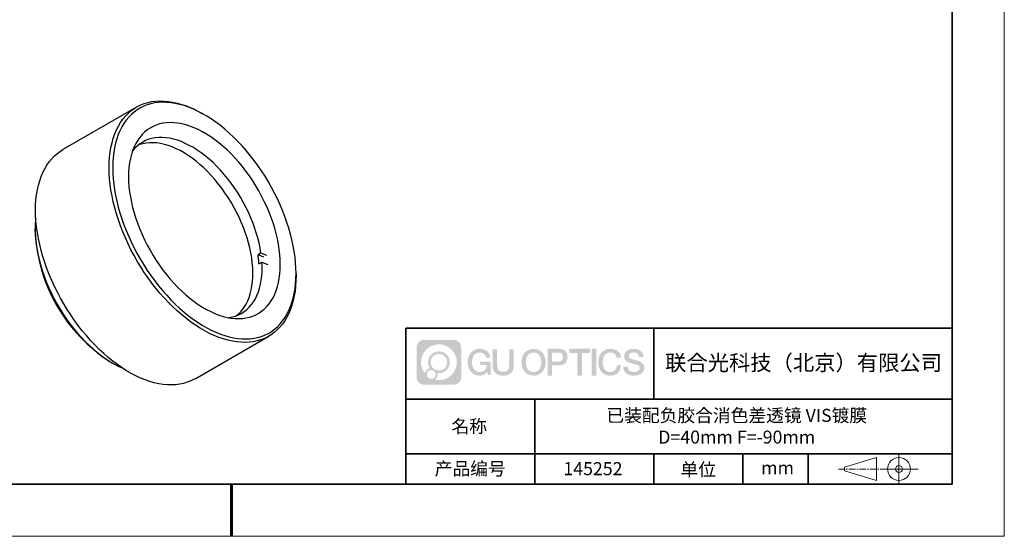
# Model space of a CAD drawing. Units: millimetres. Extents: x 114 to 411, y 59 to 269.
# Drawn here: x 222 to 411, y 59 to 158 of the extents above; entities that cross this region are included whole.
import ezdxf

# ---------------------------------------------------------------- set-up
doc = ezdxf.new("R2010")
doc.units = ezdxf.units.MM
doc.header["$LTSCALE"] = 10
doc.linetypes.add('CENTER', pattern=[2, 1.25, -0.25, 0.25, -0.25])
doc.layers.add('1轮廓实线层', color=7, linetype='Continuous')
doc.layers.add('6文字层', color=3, linetype='Continuous')
for name, color, linetype, lineweight in [('3中心线层', 1, 'CENTER', 9), ('粗实线层', 7, 'Continuous', 35), ('细实线层', 7, 'Continuous', 18)]:
    doc.layers.add(name, color=color, linetype=linetype, lineweight=lineweight)
doc.styles.get("Standard").update_dxf_attribs({"font": 'simhei.ttf'})

# ---------------------------------------------------------------- blocks, each defined once
blk = doc.blocks.new('*X96')
at = {"layer": '粗实线层'}
for p, q in [((138.5, -95), (138.5, 95)), ((-138.5, -95), (138.5, -95))]:
    blk.add_line(p, q, dxfattribs=at)
at = {"layer": '粗实线层', "lineweight": 60}
blk.add_line((0, -105), (0, -95), dxfattribs=at)
at = {"layer": '细实线层'}
for p, q in [((148.5, -105), (148.5, 105)), ((-148.5, -105), (148.5, -105))]:
    blk.add_line(p, q, dxfattribs=at)

msp = doc.modelspace()

# ---------------------------------------------------------------- hatches: boundary and pattern name
at = {"layer": '3中心线层'}
h = msp.add_hatch(color=0, dxfattribs=at)
h.dxf.hatch_style = 1
edge = h.paths.add_edge_path()
edge.add_spline(control_points=[(306.456, 95.295), (306.456, 96.109), (305.797, 96.769), (304.983, 96.769)], knot_values=[7, 7, 7, 7, 8, 8, 8, 8], degree=3, periodic=0)
edge.add_spline(control_points=[(304.983, 96.769), (304.983, 96.769), (299.334, 96.769), (299.334, 96.769)], knot_values=[0, 0, 0, 0, 1, 1, 1, 1], degree=3, periodic=0)
edge.add_spline(control_points=[(299.334, 96.769), (298.52, 96.769), (297.86, 96.109), (297.86, 95.295), (297.86, 95.295), (297.86, 89.646), (297.86, 89.646)], knot_values=[1, 1, 1, 1, 2, 2, 2, 3, 3, 3, 3], degree=3, periodic=0)
edge.add_spline(control_points=[(297.86, 89.646), (297.86, 88.832), (298.52, 88.172), (299.334, 88.172), (299.334, 88.172), (304.983, 88.172), (304.983, 88.172)], knot_values=[3, 3, 3, 3, 4, 4, 4, 5, 5, 5, 5], degree=3, periodic=0)
edge.add_spline(control_points=[(304.983, 88.172), (305.797, 88.172), (306.456, 88.832), (306.456, 89.646), (306.456, 89.646), (306.456, 95.295), (306.456, 95.295)], knot_values=[5, 5, 5, 5, 6, 6, 6, 7, 7, 7, 7], degree=3, periodic=0)
edge = h.paths.add_edge_path(flags=16)
edge.add_spline(control_points=[(298.72, 92.47), (298.72, 94.37), (300.259, 95.909), (302.158, 95.909)], knot_values=[10, 10, 10, 10, 11, 11, 11, 11], degree=3, periodic=0)
edge.add_spline(control_points=[(302.158, 95.909), (304.057, 95.909), (305.597, 94.37), (305.597, 92.47)], knot_values=[11, 11, 11, 11, 12, 12, 12, 12], degree=3, periodic=0)
edge.add_spline(control_points=[(305.597, 92.47), (305.597, 90.571), (304.057, 89.032), (302.158, 89.032)], knot_values=[12, 12, 12, 12, 13, 13, 13, 13], degree=3, periodic=0)
edge.add_spline(control_points=[(302.158, 89.032), (301.889, 89.032), (301.628, 89.064), (301.377, 89.123)], knot_values=[0, 0, 0, 0, 1, 1, 1, 1], degree=3, periodic=0)
edge.add_spline(control_points=[(301.377, 89.123), (301.7, 89.344), (301.913, 89.716), (301.913, 90.137)], knot_values=[1, 1, 1, 1, 2, 2, 2, 2], degree=3, periodic=0)
edge.add_spline(control_points=[(301.913, 90.137), (301.913, 90.228), (301.903, 90.316), (301.884, 90.401)], knot_values=[2, 2, 2, 2, 3, 3, 3, 3], degree=3, periodic=0)
edge.add_spline(control_points=[(301.884, 90.401), (301.974, 90.39), (302.065, 90.383), (302.158, 90.383)], knot_values=[3, 3, 3, 3, 4, 4, 4, 4], degree=3, periodic=0)
edge.add_spline(control_points=[(302.158, 90.383), (303.311, 90.383), (304.246, 91.317), (304.246, 92.47)], knot_values=[4, 4, 4, 4, 5, 5, 5, 5], degree=3, periodic=0)
edge.add_spline(control_points=[(304.246, 92.47), (304.246, 93.623), (303.311, 94.558), (302.158, 94.558), (301.005, 94.558), (300.071, 93.623), (300.071, 92.47)], knot_values=[5, 5, 5, 5, 6, 6, 6, 7, 7, 7, 7], degree=3, periodic=0)
edge.add_spline(control_points=[(300.071, 92.47), (300.071, 92.051), (300.195, 91.661), (300.408, 91.333)], knot_values=[7, 7, 7, 7, 8, 8, 8, 8], degree=3, periodic=0)
edge.add_spline(control_points=[(300.408, 91.333), (299.923, 91.222), (299.548, 90.824), (299.471, 90.327)], knot_values=[8, 8, 8, 8, 9, 9, 9, 9], degree=3, periodic=0)
edge.add_spline(control_points=[(299.471, 90.327), (299.001, 90.915), (298.72, 91.659), (298.72, 92.47)], knot_values=[9, 9, 9, 9, 10, 10, 10, 10], degree=3, periodic=0)
edge = h.paths.add_edge_path(flags=16)
edge.add_spline(control_points=[(300.562, 92.47), (300.562, 93.352), (301.277, 94.067), (302.158, 94.067), (303.04, 94.067), (303.755, 93.352), (303.755, 92.47), (303.755, 91.589), (303.04, 90.874), (302.158, 90.874), (301.277, 90.874), (300.562, 91.589), (300.562, 92.47)], knot_values=[0, 0, 0, 0, 1, 1, 1, 2, 2, 2, 3, 3, 3, 4, 4, 4, 4], degree=3, periodic=0)
edge = h.paths.add_edge_path(flags=16)
edge.add_spline(control_points=[(299.825, 90.137), (299.825, 90.612), (300.21, 90.997), (300.685, 90.997), (301.159, 90.997), (301.544, 90.612), (301.544, 90.137)], knot_values=[1, 1, 1, 1, 2, 2, 2, 3, 3, 3, 3], degree=3, periodic=0)
edge.add_spline(control_points=[(301.544, 90.137), (301.544, 89.662), (301.159, 89.278), (300.685, 89.278)], knot_values=[3, 3, 3, 3, 4, 4, 4, 4], degree=3, periodic=0)
edge.add_spline(control_points=[(300.685, 89.278), (300.21, 89.278), (299.825, 89.662), (299.825, 90.137)], knot_values=[0, 0, 0, 0, 1, 1, 1, 1], degree=3, periodic=0)
edge = h.paths.add_edge_path()
edge.add_spline(control_points=[(311.227, 93.369), (311.227, 93.369), (312.051, 93.369), (312.051, 93.369), (311.922, 94.479), (311.038, 95.052), (309.985, 95.052)], knot_values=[5, 5, 5, 5, 6, 6, 6, 7, 7, 7, 7], degree=3, periodic=0)
edge.add_spline(control_points=[(309.985, 95.052), (308.541, 95.052), (307.677, 93.88), (307.677, 92.473)], knot_values=[4, 4, 4, 4, 5, 5, 5, 5], degree=3, periodic=0)
edge.add_spline(control_points=[(307.677, 92.473), (307.677, 91.066), (308.541, 89.894), (309.985, 89.894)], knot_values=[3, 3, 3, 3, 4, 4, 4, 4], degree=3, periodic=0)
edge.add_spline(control_points=[(309.985, 89.894), (310.573, 89.894), (310.984, 90.066), (311.437, 90.59)], knot_values=[2, 2, 2, 2, 3, 3, 3, 3], degree=3, periodic=0)
edge.add_spline(control_points=[(311.437, 90.59), (311.437, 90.59), (311.565, 90.011), (311.565, 90.011), (311.565, 90.011), (311.7, 90.011), (311.835, 90.011)], knot_values=[0.5, 0.5, 0.5, 0.5, 1.5, 1.5, 1.5, 2, 2, 2, 2], degree=3, periodic=0)
edge.add_spline(control_points=[(311.835, 90.011), (311.97, 90.011), (312.105, 90.011), (312.105, 90.011), (312.105, 90.011), (312.105, 90.173), (312.105, 90.416)], knot_values=[14.749965, 14.749965, 14.749965, 14.749965, 15.249965, 15.249965, 15.249965, 15.5, 15.5, 15.5, 15.5], degree=3, periodic=0)
edge.add_spline(control_points=[(312.105, 90.416), (312.105, 90.659), (312.105, 90.984), (312.105, 91.308)], knot_values=[14.49997, 14.49997, 14.49997, 14.49997, 14.749965, 14.749965, 14.749965, 14.749965], degree=3, periodic=0)
edge.add_spline(control_points=[(312.105, 91.308), (312.105, 91.47), (312.105, 91.632), (312.105, 91.784)], knot_values=[14.3749725, 14.3749725, 14.3749725, 14.3749725, 14.49997, 14.49997, 14.49997, 14.49997], degree=3, periodic=0)
edge.add_spline(control_points=[(312.105, 91.784), (312.105, 92.012), (312.105, 92.217), (312.105, 92.365)], knot_values=[14.1874762, 14.1874762, 14.1874762, 14.1874762, 14.3749725, 14.3749725, 14.3749725, 14.3749725], degree=3, periodic=0)
edge.add_spline(control_points=[(312.105, 92.365), (312.105, 92.414), (312.105, 92.457), (312.105, 92.493)], knot_values=[14.1249775, 14.1249775, 14.1249775, 14.1249775, 14.1874762, 14.1874762, 14.1874762, 14.1874762], degree=3, periodic=0)
edge.add_spline(control_points=[(312.105, 92.493), (312.105, 92.51), (312.105, 92.526), (312.105, 92.54)], knot_values=[14.0937281, 14.0937281, 14.0937281, 14.0937281, 14.1249775, 14.1249775, 14.1249775, 14.1249775], degree=3, periodic=0)
edge.add_spline(control_points=[(312.105, 92.54), (312.105, 92.554), (312.105, 92.565), (312.105, 92.575)], knot_values=[14.0624788, 14.0624788, 14.0624788, 14.0624788, 14.0937281, 14.0937281, 14.0937281, 14.0937281], degree=3, periodic=0)
edge.add_spline(control_points=[(312.105, 92.604), (312.105, 92.604), (312.105, 92.604), (312.105, 92.604), (312.105, 92.604), (312.105, 92.604), (312.105, 92.604)], knot_values=[13.9999796, 13.9999796, 13.9999796, 13.9999796, 14, 14, 14, 14.0007124, 14.0007124, 14.0007124, 14.0007124], degree=3, periodic=0)
edge.add_spline(control_points=[(312.105, 92.604), (312.105, 92.604), (311.592, 92.604), (311.079, 92.604)], knot_values=[13.49999, 13.49999, 13.49999, 13.49999, 13.9999796, 13.9999796, 13.9999796, 13.9999796], degree=3, periodic=0)
edge.add_spline(control_points=[(311.079, 92.604), (310.566, 92.604), (310.053, 92.604), (310.053, 92.604), (310.053, 92.604), (310.053, 92.604), (310.053, 92.604)], knot_values=[12.9990234, 12.9990234, 12.9990234, 12.9990234, 13.4990134, 13.4990134, 13.4990134, 13.49999, 13.49999, 13.49999, 13.49999], degree=3, periodic=0)
edge.add_spline(control_points=[(310.053, 92.597), (310.053, 92.594), (310.053, 92.591), (310.053, 92.588)], knot_values=[12.9062519, 12.9062519, 12.9062519, 12.9062519, 12.9375013, 12.9375013, 12.9375013, 12.9375013], degree=3, periodic=0)
edge.add_spline(control_points=[(310.053, 92.576), (310.053, 92.567), (310.053, 92.556), (310.053, 92.543)], knot_values=[12.8125037, 12.8125037, 12.8125037, 12.8125037, 12.8750025, 12.8750025, 12.8750025, 12.8750025], degree=3, periodic=0)
edge.add_spline(control_points=[(310.053, 92.543), (310.053, 92.531), (310.053, 92.517), (310.053, 92.502)], knot_values=[12.750005, 12.750005, 12.750005, 12.750005, 12.8125037, 12.8125037, 12.8125037, 12.8125037], degree=3, periodic=0)
edge.add_spline(control_points=[(310.053, 92.502), (310.053, 92.471), (310.053, 92.435), (310.053, 92.397)], knot_values=[12.6250075, 12.6250075, 12.6250075, 12.6250075, 12.750005, 12.750005, 12.750005, 12.750005], degree=3, periodic=0)
edge.add_spline(control_points=[(310.053, 92.397), (310.053, 92.358), (310.053, 92.317), (310.053, 92.276)], knot_values=[12.50001, 12.50001, 12.50001, 12.50001, 12.6250075, 12.6250075, 12.6250075, 12.6250075], degree=3, periodic=0)
edge.add_spline(control_points=[(310.053, 92.276), (310.053, 92.194), (310.053, 92.113), (310.053, 92.051)], knot_values=[12.250015, 12.250015, 12.250015, 12.250015, 12.50001, 12.50001, 12.50001, 12.50001], degree=3, periodic=0)
edge.add_spline(control_points=[(310.053, 92.051), (310.053, 91.99), (310.053, 91.949), (310.053, 91.949), (310.053, 91.949), (310.053, 91.949), (310.053, 91.949)], knot_values=[11.9992876, 11.9992876, 11.9992876, 11.9992876, 12.2493026, 12.2493026, 12.2493026, 12.250015, 12.250015, 12.250015, 12.250015], degree=3, periodic=0)
edge.add_spline(control_points=[(310.067, 91.949), (310.072, 91.949), (310.078, 91.949), (310.085, 91.949)], knot_values=[11.9062719, 11.9062719, 11.9062719, 11.9062719, 11.9375212, 11.9375212, 11.9375212, 11.9375212], degree=3, periodic=0)
edge.add_spline(control_points=[(310.085, 91.949), (310.091, 91.949), (310.099, 91.949), (310.108, 91.949)], knot_values=[11.8750225, 11.8750225, 11.8750225, 11.8750225, 11.9062719, 11.9062719, 11.9062719, 11.9062719], degree=3, periodic=0)
edge.add_spline(control_points=[(310.108, 91.949), (310.126, 91.949), (310.147, 91.949), (310.171, 91.949)], knot_values=[11.8125238, 11.8125238, 11.8125238, 11.8125238, 11.8750225, 11.8750225, 11.8750225, 11.8750225], degree=3, periodic=0)
edge.add_spline(control_points=[(310.171, 91.949), (310.196, 91.949), (310.223, 91.949), (310.253, 91.949)], knot_values=[11.750025, 11.750025, 11.750025, 11.750025, 11.8125238, 11.8125238, 11.8125238, 11.8125238], degree=3, periodic=0)
edge.add_spline(control_points=[(310.253, 91.949), (310.313, 91.949), (310.384, 91.949), (310.459, 91.949)], knot_values=[11.6250275, 11.6250275, 11.6250275, 11.6250275, 11.750025, 11.750025, 11.750025, 11.750025], degree=3, periodic=0)
edge.add_spline(control_points=[(310.459, 91.949), (310.534, 91.949), (310.614, 91.949), (310.694, 91.949)], knot_values=[11.50003, 11.50003, 11.50003, 11.50003, 11.6250275, 11.6250275, 11.6250275, 11.6250275], degree=3, periodic=0)
edge.add_spline(control_points=[(310.694, 91.949), (310.854, 91.949), (311.015, 91.949), (311.135, 91.949)], knot_values=[11.250035, 11.250035, 11.250035, 11.250035, 11.50003, 11.50003, 11.50003, 11.50003], degree=3, periodic=0)
edge.add_spline(control_points=[(311.135, 91.949), (311.255, 91.949), (311.335, 91.949), (311.335, 91.949), (311.322, 91.114), (310.849, 90.584), (309.985, 90.597)], knot_values=[10, 10, 10, 10, 10.250035, 10.250035, 10.250035, 11.250035, 11.250035, 11.250035, 11.250035], degree=3, periodic=0)
edge.add_spline(control_points=[(309.985, 90.597), (308.953, 90.597), (308.521, 91.528), (308.521, 92.473)], knot_values=[9, 9, 9, 9, 10, 10, 10, 10], degree=3, periodic=0)
edge.add_spline(control_points=[(308.521, 92.473), (308.521, 93.418), (308.953, 94.348), (309.985, 94.348)], knot_values=[8, 8, 8, 8, 9, 9, 9, 9], degree=3, periodic=0)
edge.add_spline(control_points=[(309.985, 94.348), (310.593, 94.348), (311.146, 94.017), (311.227, 93.369)], knot_values=[7, 7, 7, 7, 8, 8, 8, 8], degree=3, periodic=0)
edge = h.paths.add_edge_path()
edge.add_spline(control_points=[(313.339, 92.064), (313.339, 92.064), (313.339, 94.929), (313.339, 94.929), (313.339, 94.929), (313.123, 94.929), (312.907, 94.929)], knot_values=[0.5, 0.5, 0.5, 0.5, 1.5, 1.5, 1.5, 2, 2, 2, 2], degree=3, periodic=0)
edge.add_spline(control_points=[(312.907, 94.929), (312.69, 94.929), (312.474, 94.929), (312.474, 94.929), (312.474, 94.929), (312.474, 94.142), (312.474, 93.355)], knot_values=[9.5, 9.5, 9.5, 9.5, 10, 10, 10, 10.5, 10.5, 10.5, 10.5], degree=3, periodic=0)
edge.add_spline(control_points=[(312.474, 93.355), (312.474, 92.568), (312.474, 91.781), (312.474, 91.781), (312.474, 90.521), (313.284, 89.894), (314.503, 89.894)], knot_values=[8, 8, 8, 8, 8.5, 8.5, 8.5, 9.5, 9.5, 9.5, 9.5], degree=3, periodic=0)
edge.add_spline(control_points=[(314.503, 89.894), (315.722, 89.894), (316.532, 90.521), (316.532, 91.781)], knot_values=[7, 7, 7, 7, 8, 8, 8, 8], degree=3, periodic=0)
edge.add_spline(control_points=[(316.532, 91.781), (316.532, 91.781), (316.532, 94.929), (316.532, 94.929), (316.532, 94.929), (316.316, 94.929), (316.099, 94.929)], knot_values=[5.5, 5.5, 5.5, 5.5, 6.5, 6.5, 6.5, 7, 7, 7, 7], degree=3, periodic=0)
edge.add_spline(control_points=[(316.099, 94.929), (315.883, 94.929), (315.666, 94.929), (315.666, 94.929), (315.666, 94.929), (315.666, 94.213), (315.666, 93.496)], knot_values=[4.5, 4.5, 4.5, 4.5, 5, 5, 5, 5.5, 5.5, 5.5, 5.5], degree=3, periodic=0)
edge.add_spline(control_points=[(315.666, 93.496), (315.666, 92.78), (315.666, 92.064), (315.666, 92.064), (315.666, 91.402), (315.625, 90.638), (314.503, 90.638)], knot_values=[3, 3, 3, 3, 3.5, 3.5, 3.5, 4.5, 4.5, 4.5, 4.5], degree=3, periodic=0)
edge.add_spline(control_points=[(314.503, 90.638), (313.381, 90.638), (313.339, 91.402), (313.339, 92.064)], knot_values=[2, 2, 2, 2, 3, 3, 3, 3], degree=3, periodic=0)
edge = h.paths.add_edge_path()
edge.add_spline(control_points=[(322.681, 92.466), (322.681, 91.067), (321.807, 89.9), (320.345, 89.9), (318.882, 89.9), (318.008, 91.067), (318.008, 92.466), (318.008, 93.866), (318.882, 95.033), (320.345, 95.033), (321.807, 95.033), (322.681, 93.866), (322.681, 92.466)], knot_values=[0, 0, 0, 0, 1, 1, 1, 2, 2, 2, 3, 3, 3, 4, 4, 4, 4], degree=3, periodic=0)
edge = h.paths.add_edge_path(flags=16)
edge.add_spline(control_points=[(320.345, 94.333), (321.39, 94.333), (321.827, 93.406), (321.827, 92.466)], knot_values=[2, 2, 2, 2, 3, 3, 3, 3], degree=3, periodic=0)
edge.add_spline(control_points=[(321.827, 92.466), (321.827, 91.526), (321.39, 90.6), (320.345, 90.6)], knot_values=[1, 1, 1, 1, 2, 2, 2, 2], degree=3, periodic=0)
edge.add_spline(control_points=[(320.345, 90.6), (319.299, 90.6), (318.862, 91.526), (318.862, 92.466)], knot_values=[0, 0, 0, 0, 1, 1, 1, 1], degree=3, periodic=0)
edge.add_spline(control_points=[(318.862, 92.466), (318.862, 93.406), (319.299, 94.333), (320.345, 94.333)], knot_values=[3, 3, 3, 3, 4, 4, 4, 4], degree=3, periodic=0)
edge = h.paths.add_edge_path()
edge.add_spline(control_points=[(326.863, 93.455), (326.863, 94.098), (326.596, 95.052), (325.202, 95.052)], knot_values=[1, 1, 1, 1, 2, 2, 2, 2], degree=3, periodic=0)
edge.add_spline(control_points=[(325.202, 95.052), (325.202, 95.052), (323.05, 95.052), (323.05, 95.052), (323.05, 95.052), (323.05, 94.729), (323.05, 94.246)], knot_values=[6.749965, 6.749965, 6.749965, 6.749965, 7.749965, 7.749965, 7.749965, 8, 8, 8, 8], degree=3, periodic=0)
edge.add_spline(control_points=[(323.05, 94.246), (323.05, 93.762), (323.05, 93.117), (323.05, 92.473)], knot_values=[6.49997, 6.49997, 6.49997, 6.49997, 6.749965, 6.749965, 6.749965, 6.749965], degree=3, periodic=0)
edge.add_spline(control_points=[(323.05, 92.473), (323.05, 92.15), (323.05, 91.828), (323.05, 91.526)], knot_values=[6.3749725, 6.3749725, 6.3749725, 6.3749725, 6.49997, 6.49997, 6.49997, 6.49997], degree=3, periodic=0)
edge.add_spline(control_points=[(323.05, 91.526), (323.05, 91.224), (323.05, 90.941), (323.05, 90.7)], knot_values=[6.249975, 6.249975, 6.249975, 6.249975, 6.3749725, 6.3749725, 6.3749725, 6.3749725], degree=3, periodic=0)
edge.add_spline(control_points=[(323.05, 90.7), (323.05, 90.579), (323.05, 90.468), (323.05, 90.37)], knot_values=[6.1874762, 6.1874762, 6.1874762, 6.1874762, 6.249975, 6.249975, 6.249975, 6.249975], degree=3, periodic=0)
edge.add_spline(control_points=[(323.05, 90.37), (323.05, 90.272), (323.05, 90.186), (323.05, 90.116)], knot_values=[6.1249775, 6.1249775, 6.1249775, 6.1249775, 6.1874762, 6.1874762, 6.1874762, 6.1874762], degree=3, periodic=0)
edge.add_spline(control_points=[(323.05, 90.116), (323.05, 90.08), (323.05, 90.049), (323.05, 90.021)], knot_values=[6.0937281, 6.0937281, 6.0937281, 6.0937281, 6.1249775, 6.1249775, 6.1249775, 6.1249775], degree=3, periodic=0)
edge.add_spline(control_points=[(323.05, 90.021), (323.05, 89.994), (323.05, 89.971), (323.05, 89.952)], knot_values=[6.0624788, 6.0624788, 6.0624788, 6.0624788, 6.0937281, 6.0937281, 6.0937281, 6.0937281], degree=3, periodic=0)
edge.add_spline(control_points=[(323.05, 89.952), (323.05, 89.942), (323.05, 89.934), (323.05, 89.927)], knot_values=[6.0468541, 6.0468541, 6.0468541, 6.0468541, 6.0624787, 6.0624787, 6.0624787, 6.0624787], degree=3, periodic=0)
edge.add_spline(control_points=[(323.05, 89.927), (323.05, 89.92), (323.05, 89.914), (323.05, 89.909)], knot_values=[6.0312294, 6.0312294, 6.0312294, 6.0312294, 6.0468541, 6.0468541, 6.0468541, 6.0468541], degree=3, periodic=0)
edge.add_spline(control_points=[(323.05, 89.894), (323.05, 89.894), (323.05, 89.894), (323.05, 89.894), (323.05, 89.894), (323.05, 89.894), (323.05, 89.894)], knot_values=[5.9999791, 5.9999791, 5.9999791, 5.9999791, 6, 6, 6, 6.0004683, 6.0004683, 6.0004683, 6.0004683], degree=3, periodic=0)
edge.add_spline(control_points=[(323.05, 89.894), (323.05, 89.894), (323.264, 89.894), (323.477, 89.894)], knot_values=[5.49999, 5.49999, 5.49999, 5.49999, 5.9999791, 5.9999791, 5.9999791, 5.9999791], degree=3, periodic=0)
edge.add_spline(control_points=[(323.477, 89.894), (323.691, 89.894), (323.904, 89.894), (323.904, 89.894), (323.904, 89.894), (323.904, 89.894), (323.904, 89.894)], knot_values=[4.9995117, 4.9995117, 4.9995117, 4.9995117, 5.4995017, 5.4995017, 5.4995017, 5.49999, 5.49999, 5.49999, 5.49999], degree=3, periodic=0)
edge.add_spline(control_points=[(323.904, 89.907), (323.904, 89.909), (323.904, 89.913), (323.904, 89.916)], knot_values=[4.9375012, 4.9375012, 4.9375012, 4.9375012, 4.9531259, 4.9531259, 4.9531259, 4.9531259], degree=3, periodic=0)
edge.add_spline(control_points=[(323.904, 89.916), (323.904, 89.923), (323.904, 89.932), (323.904, 89.943)], knot_values=[4.9062519, 4.9062519, 4.9062519, 4.9062519, 4.9375012, 4.9375012, 4.9375012, 4.9375012], degree=3, periodic=0)
edge.add_spline(control_points=[(323.904, 89.943), (323.904, 89.953), (323.904, 89.966), (323.904, 89.979)], knot_values=[4.8750025, 4.8750025, 4.8750025, 4.8750025, 4.9062519, 4.9062519, 4.9062519, 4.9062519], degree=3, periodic=0)
edge.add_spline(control_points=[(323.904, 89.979), (323.904, 90.006), (323.904, 90.039), (323.904, 90.077)], knot_values=[4.8125037, 4.8125037, 4.8125037, 4.8125037, 4.8750025, 4.8750025, 4.8750025, 4.8750025], degree=3, periodic=0)
edge.add_spline(control_points=[(323.904, 90.077), (323.904, 90.114), (323.904, 90.157), (323.904, 90.203)], knot_values=[4.750005, 4.750005, 4.750005, 4.750005, 4.8125037, 4.8125037, 4.8125037, 4.8125037], degree=3, periodic=0)
edge.add_spline(control_points=[(323.904, 90.203), (323.904, 90.296), (323.904, 90.404), (323.904, 90.52)], knot_values=[4.6250075, 4.6250075, 4.6250075, 4.6250075, 4.750005, 4.750005, 4.750005, 4.750005], degree=3, periodic=0)
edge.add_spline(control_points=[(323.904, 90.52), (323.904, 90.636), (323.904, 90.76), (323.904, 90.884)], knot_values=[4.50001, 4.50001, 4.50001, 4.50001, 4.6250075, 4.6250075, 4.6250075, 4.6250075], degree=3, periodic=0)
edge.add_spline(control_points=[(323.904, 90.884), (323.904, 91.131), (323.904, 91.378), (323.904, 91.564)], knot_values=[4.250015, 4.250015, 4.250015, 4.250015, 4.50001, 4.50001, 4.50001, 4.50001], degree=3, periodic=0)
edge.add_spline(control_points=[(323.904, 91.564), (323.904, 91.75), (323.904, 91.873), (323.904, 91.873), (323.904, 91.873), (323.904, 91.873), (323.904, 91.873)], knot_values=[3.9992876, 3.9992876, 3.9992876, 3.9992876, 4.2493026, 4.2493026, 4.2493026, 4.250015, 4.250015, 4.250015, 4.250015], degree=3, periodic=0)
edge.add_spline(control_points=[(323.919, 91.873), (323.924, 91.873), (323.929, 91.873), (323.936, 91.873)], knot_values=[3.9062719, 3.9062719, 3.9062719, 3.9062719, 3.9375212, 3.9375212, 3.9375212, 3.9375212], degree=3, periodic=0)
edge.add_spline(control_points=[(323.936, 91.873), (323.943, 91.873), (323.951, 91.873), (323.96, 91.873)], knot_values=[3.8750225, 3.8750225, 3.8750225, 3.8750225, 3.9062719, 3.9062719, 3.9062719, 3.9062719], degree=3, periodic=0)
edge.add_spline(control_points=[(323.96, 91.873), (323.978, 91.873), (323.999, 91.873), (324.024, 91.873)], knot_values=[3.8125237, 3.8125237, 3.8125237, 3.8125237, 3.8750225, 3.8750225, 3.8750225, 3.8750225], degree=3, periodic=0)
edge.add_spline(control_points=[(324.024, 91.873), (324.049, 91.873), (324.077, 91.873), (324.107, 91.873)], knot_values=[3.750025, 3.750025, 3.750025, 3.750025, 3.8125237, 3.8125237, 3.8125237, 3.8125237], degree=3, periodic=0)
edge.add_spline(control_points=[(324.107, 91.873), (324.168, 91.873), (324.239, 91.873), (324.315, 91.873)], knot_values=[3.6250275, 3.6250275, 3.6250275, 3.6250275, 3.750025, 3.750025, 3.750025, 3.750025], degree=3, periodic=0)
edge.add_spline(control_points=[(324.315, 91.873), (324.391, 91.873), (324.472, 91.873), (324.553, 91.873)], knot_values=[3.50003, 3.50003, 3.50003, 3.50003, 3.6250275, 3.6250275, 3.6250275, 3.6250275], degree=3, periodic=0)
edge.add_spline(control_points=[(324.553, 91.873), (324.716, 91.873), (324.878, 91.873), (325, 91.873)], knot_values=[3.250035, 3.250035, 3.250035, 3.250035, 3.50003, 3.50003, 3.50003, 3.50003], degree=3, periodic=0)
edge.add_spline(control_points=[(325, 91.873), (325.121, 91.873), (325.202, 91.873), (325.202, 91.873), (326.596, 91.866), (326.863, 92.82), (326.863, 93.455)], knot_values=[2, 2, 2, 2, 2.250035, 2.250035, 2.250035, 3.250035, 3.250035, 3.250035, 3.250035], degree=3, periodic=0)
edge = h.paths.add_edge_path(flags=16)
edge.add_spline(control_points=[(324.536, 94.315), (324.694, 94.315), (324.852, 94.315), (324.971, 94.315)], knot_values=[3.250015, 3.250015, 3.250015, 3.250015, 3.50001, 3.50001, 3.50001, 3.50001], degree=3, periodic=0)
edge.add_spline(control_points=[(324.971, 94.315), (325.089, 94.315), (325.168, 94.315), (325.168, 94.315), (325.619, 94.315), (326.009, 94.142), (326.009, 93.463)], knot_values=[2, 2, 2, 2, 2.250015, 2.250015, 2.250015, 3.250015, 3.250015, 3.250015, 3.250015], degree=3, periodic=0)
edge.add_spline(control_points=[(326.009, 93.463), (326.009, 92.812), (325.537, 92.61), (325.155, 92.61)], knot_values=[1, 1, 1, 1, 2, 2, 2, 2], degree=3, periodic=0)
edge.add_spline(control_points=[(325.155, 92.61), (325.155, 92.61), (323.904, 92.61), (323.904, 92.61), (323.904, 92.61), (323.904, 93.036), (323.904, 93.463)], knot_values=[4.49999, 4.49999, 4.49999, 4.49999, 5.49999, 5.49999, 5.49999, 6, 6, 6, 6], degree=3, periodic=0)
edge.add_spline(control_points=[(323.904, 93.463), (323.904, 93.889), (323.904, 94.315), (323.904, 94.315), (323.904, 94.315), (323.904, 94.315), (323.904, 94.315)], knot_values=[3.9992676, 3.9992676, 3.9992676, 3.9992676, 4.4992576, 4.4992576, 4.4992576, 4.49999, 4.49999, 4.49999, 4.49999], degree=3, periodic=0)
edge.add_spline(control_points=[(323.918, 94.315), (323.923, 94.315), (323.929, 94.315), (323.936, 94.315)], knot_values=[3.9062519, 3.9062519, 3.9062519, 3.9062519, 3.9375012, 3.9375012, 3.9375012, 3.9375012], degree=3, periodic=0)
edge.add_spline(control_points=[(323.936, 94.315), (323.942, 94.315), (323.95, 94.315), (323.959, 94.315)], knot_values=[3.8750025, 3.8750025, 3.8750025, 3.8750025, 3.9062519, 3.9062519, 3.9062519, 3.9062519], degree=3, periodic=0)
edge.add_spline(control_points=[(323.959, 94.315), (323.976, 94.315), (323.997, 94.315), (324.021, 94.315)], knot_values=[3.8125037, 3.8125037, 3.8125037, 3.8125037, 3.8750025, 3.8750025, 3.8750025, 3.8750025], degree=3, periodic=0)
edge.add_spline(control_points=[(324.021, 94.315), (324.045, 94.315), (324.072, 94.315), (324.102, 94.315)], knot_values=[3.750005, 3.750005, 3.750005, 3.750005, 3.8125037, 3.8125037, 3.8125037, 3.8125037], degree=3, periodic=0)
edge.add_spline(control_points=[(324.102, 94.315), (324.161, 94.315), (324.23, 94.315), (324.304, 94.315)], knot_values=[3.6250075, 3.6250075, 3.6250075, 3.6250075, 3.750005, 3.750005, 3.750005, 3.750005], degree=3, periodic=0)
edge.add_spline(control_points=[(324.304, 94.315), (324.378, 94.315), (324.457, 94.315), (324.536, 94.315)], knot_values=[3.50001, 3.50001, 3.50001, 3.50001, 3.6250075, 3.6250075, 3.6250075, 3.6250075], degree=3, periodic=0)
h.paths.add_polyline_path([(331.166, 95.052), (327.232, 95.052), (327.232, 94.272), (328.77, 94.272), (328.77, 89.894), (329.621, 89.894), (329.621, 94.272), (331.166, 94.272)])
h.paths.add_polyline_path([(332.395, 95.052), (331.535, 95.052), (331.535, 89.894), (332.395, 89.894)])
edge = h.paths.add_edge_path()
edge.add_spline(control_points=[(336.753, 93.369), (336.967, 93.369), (337.181, 93.369), (337.181, 93.369), (337.079, 94.431), (336.209, 95.045), (335.106, 95.052)], knot_values=[8, 8, 8, 8, 8.5, 8.5, 8.5, 9.5, 9.5, 9.5, 9.5], degree=3, periodic=0)
edge.add_spline(control_points=[(335.106, 95.052), (333.641, 95.052), (332.764, 93.88), (332.764, 92.473)], knot_values=[7, 7, 7, 7, 8, 8, 8, 8], degree=3, periodic=0)
edge.add_spline(control_points=[(332.764, 92.473), (332.764, 91.066), (333.641, 89.894), (335.106, 89.894)], knot_values=[6, 6, 6, 6, 7, 7, 7, 7], degree=3, periodic=0)
edge.add_spline(control_points=[(335.106, 89.894), (336.291, 89.894), (337.12, 90.708), (337.188, 91.887)], knot_values=[5, 5, 5, 5, 6, 6, 6, 6], degree=3, periodic=0)
edge.add_spline(control_points=[(337.188, 91.887), (337.188, 91.887), (336.353, 91.887), (336.353, 91.887), (336.284, 91.17), (335.866, 90.597), (335.106, 90.597)], knot_values=[3, 3, 3, 3, 4, 4, 4, 5, 5, 5, 5], degree=3, periodic=0)
edge.add_spline(control_points=[(335.106, 90.597), (334.058, 90.597), (333.62, 91.528), (333.62, 92.473)], knot_values=[2, 2, 2, 2, 3, 3, 3, 3], degree=3, periodic=0)
edge.add_spline(control_points=[(333.62, 92.473), (333.62, 93.418), (334.058, 94.348), (335.106, 94.348)], knot_values=[1, 1, 1, 1, 2, 2, 2, 2], degree=3, periodic=0)
edge.add_spline(control_points=[(335.106, 94.348), (335.818, 94.348), (336.181, 93.935), (336.325, 93.369)], knot_values=[0, 0, 0, 0, 1, 1, 1, 1], degree=3, periodic=0)
edge.add_spline(control_points=[(336.325, 93.369), (336.325, 93.369), (336.539, 93.369), (336.753, 93.369)], knot_values=[9.5, 9.5, 9.5, 9.5, 10, 10, 10, 10], degree=3, periodic=0)
edge = h.paths.add_edge_path()
edge.add_spline(control_points=[(339.633, 89.894), (340.623, 89.894), (341.612, 90.335), (341.612, 91.439)], knot_values=[13, 13, 13, 13, 14, 14, 14, 14], degree=3, periodic=0)
edge.add_spline(control_points=[(341.612, 91.439), (341.612, 91.949), (341.299, 92.5), (340.644, 92.694)], knot_values=[12, 12, 12, 12, 13, 13, 13, 13], degree=3, periodic=0)
edge.add_spline(control_points=[(340.644, 92.694), (340.386, 92.769), (339.285, 93.052), (339.208, 93.073)], knot_values=[11, 11, 11, 11, 12, 12, 12, 12], degree=3, periodic=0)
edge.add_spline(control_points=[(339.208, 93.073), (338.853, 93.169), (338.616, 93.362), (338.616, 93.707)], knot_values=[10, 10, 10, 10, 11, 11, 11, 11], degree=3, periodic=0)
edge.add_spline(control_points=[(338.616, 93.707), (338.616, 94.204), (339.125, 94.348), (339.529, 94.348)], knot_values=[9, 9, 9, 9, 10, 10, 10, 10], degree=3, periodic=0)
edge.add_spline(control_points=[(339.529, 94.348), (340.128, 94.348), (340.56, 94.114), (340.602, 93.48)], knot_values=[8, 8, 8, 8, 9, 9, 9, 9], degree=3, periodic=0)
edge.add_spline(control_points=[(340.602, 93.48), (340.602, 93.48), (341.473, 93.48), (341.473, 93.48), (341.473, 94.507), (340.602, 95.052), (339.564, 95.052)], knot_values=[6, 6, 6, 6, 7, 7, 7, 8, 8, 8, 8], degree=3, periodic=0)
edge.add_spline(control_points=[(339.564, 95.052), (338.665, 95.052), (337.745, 94.59), (337.745, 93.604)], knot_values=[5, 5, 5, 5, 6, 6, 6, 6], degree=3, periodic=0)
edge.add_spline(control_points=[(337.745, 93.604), (337.745, 93.093), (337.996, 92.583), (338.846, 92.356)], knot_values=[4, 4, 4, 4, 5, 5, 5, 5], degree=3, periodic=0)
edge.add_spline(control_points=[(338.846, 92.356), (339.529, 92.169), (339.982, 92.08), (340.33, 91.949)], knot_values=[3, 3, 3, 3, 4, 4, 4, 4], degree=3, periodic=0)
edge.add_spline(control_points=[(340.33, 91.949), (340.532, 91.873), (340.741, 91.721), (340.741, 91.342)], knot_values=[2, 2, 2, 2, 3, 3, 3, 3], degree=3, periodic=0)
edge.add_spline(control_points=[(340.741, 91.342), (340.741, 90.97), (340.455, 90.597), (339.689, 90.597)], knot_values=[1, 1, 1, 1, 2, 2, 2, 2], degree=3, periodic=0)
edge.add_spline(control_points=[(339.689, 90.597), (338.992, 90.597), (338.428, 90.894), (338.428, 91.652)], knot_values=[0, 0, 0, 0, 1, 1, 1, 1], degree=3, periodic=0)
edge.add_spline(control_points=[(338.428, 91.652), (338.428, 91.652), (338.21, 91.652), (337.992, 91.652)], knot_values=[15.5, 15.5, 15.5, 15.5, 16, 16, 16, 16], degree=3, periodic=0)
edge.add_spline(control_points=[(337.992, 91.652), (337.775, 91.652), (337.557, 91.652), (337.557, 91.652), (337.578, 90.432), (338.497, 89.894), (339.633, 89.894)], knot_values=[14, 14, 14, 14, 14.5, 14.5, 14.5, 15.5, 15.5, 15.5, 15.5], degree=3, periodic=0)

# ---------------------------------------------------------------- linework, layer by layer
at = {"color": 7, "linetype": 'Continuous', "lineweight": 25}
for p, q in [((244.046, 141.469), (229.904, 133.305)), ((257.102, 140.005), (256.748, 140.21)), ((224.572, 117.634), (224.572, 118.042)), ((267.96, 113.443), (267.394, 113.116)), ((268.535, 112.624), (267.394, 113.116)), ((267.572, 111.393), (268.138, 111.72)), ((269.101, 112.951), (267.96, 113.443)), ((268.138, 111.72), (269.279, 111.228)), ((274.706, 109.511), (274.706, 109.103)), ((255.302, 89.309), (269.444, 97.473)), ((239.065, 92.528), (239.419, 92.324))]:
    msp.add_line(p, q, dxfattribs=at)
at = {"color": 8, "linetype": 'Continuous', "lineweight": 25}
msp.add_line((224.875, 118.217), (224.572, 118.042), dxfattribs=at)
msp.add_line((400.795, 69.044), (300.795, 69.044))
at = {"color": 7, "linetype": 'Continuous', "lineweight": 25, "flags": 128}
for points in [[(238.785, 129.84), (238.807, 130.86), (238.874, 131.853), (238.985, 132.815), (239.141, 133.744), (239.34, 134.637), (239.583, 135.492), (239.868, 136.308), (240.195, 137.082), (240.563, 137.812), (240.972, 138.496), (241.42, 139.133), (241.906, 139.721), (242.428, 140.259), (242.987, 140.745), (243.579, 141.179), (244.205, 141.558), (244.861, 141.882), (245.547, 142.151), (246.261, 142.363), (247.001, 142.519), (247.765, 142.617), (248.552, 142.657), (249.358, 142.64), (250.184, 142.566), (251.025, 142.433), (251.881, 142.244), (252.749, 141.998), (253.627, 141.697), (254.512, 141.34), (255.403, 140.928), (256.298, 140.463), (256.748, 140.21)], [(274.706, 109.511), (274.684, 110.537), (274.618, 111.586), (274.509, 112.655), (274.357, 113.741), (274.161, 114.842), (273.924, 115.955), (273.644, 117.078), (273.323, 118.207), (272.962, 119.339), (272.562, 120.473), (272.123, 121.604), (271.646, 122.73), (271.134, 123.849), (270.587, 124.958), (270.006, 126.053), (269.393, 127.133), (268.749, 128.194), (268.077, 129.234), (267.377, 130.25), (266.651, 131.24), (265.902, 132.201), (265.131, 133.131), (264.34, 134.027), (263.531, 134.888), (262.706, 135.711), (261.868, 136.494), (261.017, 137.236), (260.156, 137.933), (259.288, 138.585), (258.415, 139.191), (257.538, 139.747), (256.66, 140.254), (255.783, 140.71), (254.91, 141.113), (254.041, 141.463), (253.181, 141.759), (252.33, 142), (251.491, 142.186), (250.666, 142.315), (249.857, 142.388), (249.066, 142.405), (248.295, 142.365), (247.546, 142.269), (246.821, 142.117), (246.121, 141.909), (245.449, 141.645), (244.805, 141.327), (244.192, 140.955), (243.611, 140.531), (243.064, 140.054), (242.551, 139.527), (242.075, 138.95), (241.636, 138.326), (241.236, 137.655), (240.874, 136.939), (240.554, 136.18), (240.274, 135.381), (240.036, 134.542), (239.841, 133.667), (239.689, 132.756), (239.579, 131.813), (239.514, 130.84), (239.492, 129.84)], [(271.683, 111.256), (271.661, 112.197), (271.594, 113.16), (271.484, 114.143), (271.33, 115.143), (271.133, 116.156), (270.893, 117.181), (270.611, 118.212), (270.288, 119.249), (269.925, 120.286), (269.523, 121.322), (269.084, 122.353), (268.608, 123.375), (268.097, 124.387), (267.552, 125.384), (266.976, 126.363), (266.37, 127.323), (265.736, 128.259), (265.076, 129.169), (264.391, 130.05), (263.684, 130.9), (262.957, 131.716), (262.213, 132.495), (261.452, 133.235), (260.679, 133.934), (259.895, 134.59), (259.102, 135.2), (258.303, 135.764), (257.501, 136.278), (256.697, 136.742), (255.895, 137.154), (255.096, 137.513), (254.303, 137.818), (253.519, 138.068), (252.745, 138.262), (251.985, 138.399), (251.241, 138.48), (250.514, 138.503), (249.807, 138.47), (249.122, 138.379), (248.462, 138.231), (247.827, 138.027), (247.221, 137.768), (246.645, 137.453), (246.101, 137.085), (245.59, 136.663), (245.114, 136.19), (244.674, 135.667), (244.273, 135.095), (243.91, 134.477), (243.587, 133.813), (243.305, 133.107), (243.065, 132.359), (242.868, 131.574), (242.714, 130.752), (242.603, 129.896), (242.537, 129.009), (242.515, 128.094)], [(267.96, 113.443), (267.801, 114.404), (267.6, 115.378), (267.356, 116.361), (267.071, 117.351), (266.745, 118.344), (266.381, 119.338), (265.977, 120.327), (265.537, 121.31), (265.062, 122.284), (264.553, 123.244), (264.011, 124.188), (263.439, 125.113), (262.839, 126.015), (262.212, 126.892), (261.56, 127.741), (260.886, 128.56), (260.192, 129.344), (259.48, 130.092), (258.753, 130.802), (258.012, 131.471), (257.261, 132.096), (256.501, 132.676), (255.735, 133.21), (254.967, 133.694), (254.197, 134.128), (253.429, 134.51), (252.666, 134.838), (251.909, 135.113), (251.162, 135.332), (250.426, 135.496), (249.705, 135.603), (249, 135.654), (248.314, 135.647), (247.649, 135.584), (247.007, 135.464), (246.391, 135.288), (245.802, 135.056), (245.242, 134.769), (244.713, 134.428), (244.218, 134.035), (243.757, 133.589), (243.332, 133.094), (243.274, 133.019)], [(266.3, 111.553), (266.181, 112.496), (266.02, 113.456), (265.816, 114.428), (265.57, 115.409), (265.283, 116.396), (264.956, 117.387), (264.59, 118.377), (264.185, 119.363), (263.745, 120.343), (263.269, 121.313), (262.759, 122.27), (262.218, 123.21), (261.647, 124.131), (261.047, 125.03), (260.421, 125.904), (259.77, 126.749), (259.097, 127.564), (258.405, 128.345), (257.695, 129.09), (256.969, 129.797), (256.23, 130.462), (255.481, 131.085), (254.723, 131.663), (253.96, 132.194), (253.193, 132.677), (252.426, 133.109), (251.66, 133.49), (250.899, 133.817), (250.145, 134.091), (249.4, 134.31), (248.666, 134.474), (247.947, 134.582), (247.243, 134.633), (246.559, 134.627), (245.895, 134.566), (245.255, 134.447), (244.64, 134.273), (244.397, 134.186)], [(224.643, 121.675), (224.665, 122.696), (224.732, 123.689), (224.843, 124.651), (224.999, 125.579), (225.198, 126.473), (225.441, 127.328), (225.726, 128.144), (226.053, 128.917), (226.421, 129.647), (226.83, 130.332), (227.278, 130.969), (227.764, 131.557), (228.286, 132.095), (228.845, 132.581), (229.437, 133.014), (229.904, 133.305)], [(274.706, 109.103), (274.684, 108.082), (274.617, 107.089), (274.505, 106.127), (274.35, 105.199), (274.15, 104.306), (273.908, 103.45), (273.623, 102.634), (273.296, 101.861), (272.927, 101.131), (272.519, 100.446), (272.071, 99.809), (271.585, 99.221), (271.062, 98.683), (270.504, 98.197), (269.911, 97.764), (269.286, 97.384), (268.63, 97.06), (267.944, 96.791), (267.23, 96.579), (266.49, 96.424), (265.726, 96.325), (264.939, 96.285), (264.132, 96.302), (263.307, 96.377), (262.466, 96.509), (261.61, 96.698), (260.742, 96.944), (259.864, 97.246), (258.979, 97.603), (258.088, 98.014), (257.193, 98.479), (256.298, 98.996), (255.403, 99.564), (254.512, 100.181), (253.627, 100.847), (252.749, 101.558), (251.881, 102.314), (251.025, 103.113), (250.184, 103.953), (249.358, 104.831), (248.552, 105.745), (247.765, 106.694), (247.001, 107.674), (246.261, 108.684), (245.547, 109.72), (244.861, 110.781), (244.205, 111.864), (243.579, 112.965), (242.987, 114.082), (242.428, 115.213), (241.906, 116.355), (241.42, 117.504), (240.972, 118.658), (240.563, 119.814), (240.195, 120.969), (239.868, 122.121), (239.583, 123.266), (239.34, 124.401), (239.141, 125.524), (238.985, 126.633), (238.874, 127.723), (238.807, 128.793), (238.785, 129.84)], [(239.492, 129.84), (239.514, 128.813), (239.579, 127.765), (239.689, 126.696), (239.841, 125.609), (240.036, 124.508), (240.274, 123.395), (240.554, 122.273), (240.874, 121.144), (241.236, 120.011), (241.636, 118.878), (242.075, 117.747), (242.551, 116.62), (243.064, 115.501), (243.611, 114.392), (244.192, 113.297), (244.805, 112.217), (245.449, 111.156), (246.121, 110.116), (246.821, 109.1), (247.546, 108.111), (248.295, 107.149), (249.066, 106.22), (249.857, 105.323), (250.666, 104.462), (251.491, 103.639), (252.33, 102.856), (253.181, 102.115), (254.041, 101.417), (254.91, 100.765), (255.783, 100.16), (256.66, 99.603), (257.538, 99.096), (258.415, 98.641), (259.288, 98.237), (260.156, 97.887), (261.017, 97.591), (261.868, 97.35), (262.706, 97.165), (263.531, 97.035), (264.34, 96.962), (265.131, 96.945), (265.902, 96.985), (266.651, 97.081), (267.377, 97.234), (268.077, 97.442), (268.749, 97.705), (269.393, 98.023), (270.006, 98.395), (270.587, 98.82), (271.134, 99.296), (271.646, 99.824), (272.123, 100.4), (272.562, 101.025), (272.962, 101.696), (273.323, 102.411), (273.644, 103.17), (273.924, 103.97), (274.161, 104.808), (274.357, 105.684), (274.509, 106.594), (274.618, 107.537), (274.684, 108.51), (274.706, 109.511)], [(242.515, 128.094), (242.537, 127.154), (242.603, 126.191), (242.714, 125.208), (242.868, 124.208), (243.065, 123.194), (243.305, 122.17), (243.587, 121.138), (243.91, 120.102), (244.273, 119.064), (244.674, 118.028), (245.114, 116.998), (245.59, 115.975), (246.101, 114.964), (246.645, 113.967), (247.221, 112.987), (247.827, 112.028), (248.462, 111.091), (249.122, 110.181), (249.807, 109.3), (250.514, 108.45), (251.241, 107.635), (251.985, 106.855), (252.745, 106.115), (253.519, 105.416), (254.303, 104.761), (255.096, 104.15), (255.895, 103.587), (256.697, 103.072), (257.501, 102.608), (258.303, 102.196), (259.102, 101.837), (259.895, 101.532), (260.679, 101.283), (261.452, 101.089), (262.213, 100.951), (262.957, 100.871), (263.684, 100.847), (264.391, 100.881), (265.076, 100.972), (265.736, 101.119), (266.37, 101.323), (266.976, 101.583), (267.552, 101.897), (268.097, 102.266), (268.608, 102.687), (269.084, 103.16), (269.523, 103.683), (269.925, 104.255), (270.288, 104.874), (270.611, 105.537), (270.893, 106.244), (271.133, 106.991), (271.33, 107.777), (271.484, 108.599), (271.594, 109.454), (271.661, 110.341), (271.683, 111.256)], [(255.302, 89.309), (255.144, 89.22), (254.487, 88.896), (253.801, 88.627), (253.088, 88.415), (252.348, 88.259), (251.583, 88.161), (250.797, 88.121), (249.99, 88.138), (249.165, 88.213), (248.323, 88.345), (247.468, 88.534), (246.6, 88.78), (245.722, 89.082), (244.836, 89.439), (243.945, 89.85), (243.051, 90.315), (242.155, 90.832), (241.261, 91.4), (240.37, 92.017), (239.484, 92.682), (238.607, 93.394), (237.739, 94.15), (236.883, 94.949), (236.041, 95.789), (235.216, 96.667), (234.409, 97.581), (233.623, 98.53), (232.859, 99.51), (232.119, 100.52), (231.405, 101.556), (230.719, 102.617), (230.063, 103.699), (229.437, 104.801), (228.845, 105.918), (228.286, 107.049), (227.764, 108.19), (227.278, 109.34), (226.83, 110.494), (226.421, 111.65), (226.053, 112.805), (225.726, 113.957), (225.441, 115.102), (225.198, 116.237), (224.999, 117.36), (224.843, 118.468), (224.732, 119.559), (224.665, 120.629), (224.643, 121.675)], [(224.572, 118.042), (224.595, 117.085), (224.662, 116.104), (224.775, 115.103), (224.931, 114.085), (225.132, 113.053), (225.377, 112.01), (225.663, 110.96), (225.992, 109.904), (226.362, 108.848), (226.771, 107.793), (227.218, 106.744), (227.703, 105.703), (228.223, 104.673), (228.778, 103.658), (229.364, 102.66), (229.981, 101.683), (230.627, 100.73), (231.299, 99.804), (231.997, 98.906), (232.716, 98.041), (233.456, 97.21), (234.215, 96.417), (234.988, 95.664), (235.776, 94.952), (236.574, 94.284), (237.382, 93.663), (238.195, 93.089), (239.012, 92.565), (239.83, 92.093), (240.647, 91.673), (241.291, 91.38)], [(261.733, 101.029), (261.83, 101.042), (262.472, 101.162), (263.088, 101.338), (263.677, 101.57), (264.237, 101.857), (264.765, 102.198), (265.261, 102.592), (265.722, 103.037), (266.147, 103.532), (266.535, 104.076), (266.883, 104.667), (267.193, 105.302), (267.461, 105.98), (267.687, 106.699), (267.871, 107.456), (268.012, 108.248), (268.11, 109.073), (268.163, 109.929), (268.173, 110.812), (268.138, 111.72)], [(263.313, 101.419), (263.474, 101.554), (263.935, 101.996), (264.361, 102.488), (264.749, 103.028), (265.099, 103.615), (265.409, 104.246), (265.679, 104.92), (265.907, 105.634), (266.093, 106.386), (266.236, 107.174), (266.336, 107.995), (266.393, 108.846), (266.406, 109.724), (266.374, 110.628), (266.3, 111.553)]]:
    msp.add_lwpolyline(points, dxfattribs=at)
at = {"color": 7, "linetype": 'Continuous', "lineweight": 25}
for centre, radius, start, end in [((242.339, 118.087), 17.767, 173.3775, 180.14344), ((255.988, 119.034), 31.447, 182.55133, 237.44329), ((245.521, 109.969), 22.098, 5.91559, 8.18711), ((246.965, 110.118), 20.646, 3.53997, 5.91677)]:
    msp.add_arc(centre, radius, start, end, dxfattribs=at)
at = {"layer": '1轮廓实线层'}
msp.add_line((260.795, 69.044), (400.795, 69.044), dxfattribs=at)
at = {"layer": '3中心线层', "color": 7}
for p, q in [((386.215, 69.777), (386.215, 74.152)), ((380.09, 71.637), (380.09, 72.293))]:
    msp.add_line(p, q, dxfattribs=at)
at = {"layer": '3中心线层', "color": 7, "ltscale": 0.1}
msp.add_line((378.939, 71.965), (387.663, 71.965), dxfattribs=at)
at = {"layer": '6文字层', "color": 0}
msp.add_line((260.795, 69.044), (140.795, 69.044), dxfattribs=at)
msp.add_line((260.795, 69.044), (140.795, 69.044), dxfattribs=at)
at = {"layer": '粗实线层'}
for p, q in [((295.795, 99.044), (400.795, 99.044)), ((295.795, 68.985), (295.795, 98.985)), ((343.43, 85.473), (343.43, 99.044)), ((295.795, 85.378), (400.795, 85.378)), ((320.555, 69.044), (320.555, 85.378)), ((295.795, 74.885), (400.795, 74.885)), ((343.43, 69.044), (343.43, 74.885)), ((360.535, 69.044), (360.535, 74.885)), ((373.1, 69.044), (373.1, 74.885))]:
    msp.add_line(p, q, dxfattribs=at)
at = {"layer": '细实线层'}
for p, q in [((380.09, 72.293), (386.215, 74.152)), ((390.551, 74.885), (390.551, 69.044)), ((387.663, 71.965), (394.226, 71.965)), ((380.09, 71.637), (386.215, 69.777))]:
    msp.add_line(p, q, dxfattribs=at)
for radius in [2.187, 0.656]:
    msp.add_circle((390.551, 71.965), radius, dxfattribs=at)

# ---------------------------------------------------------------- block references
at = {"layer": '6文字层'}
msp.add_blockref('*X96', (262.295, 164.044), dxfattribs=at)

# ---------------------------------------------------------------- texts
at = {"layer": '6文字层', "attachment_point": 5}
for s, insert, char_height, width in [('{\\fSimHei|b1|i0|c134|p49;联合光科技（北京）有限公司}', (372.219, 92.383), 3, 63.12269), ('{\\fSimHei|b1|i0|c134|p49;已装配负胶合消色差透镜 VIS镀膜 \\PD=40mm F=-90mm }', (359.388, 80.18), 2.5, 71.44564), ('{\\fSimHei|b1|i0|c134|p49;名称 }', (307.974, 80.18), 2.5, 17.84856), ('{\\fSimHei|b1|i0|c134|p49;产品编号} ', (308.168, 72.034), 2.5, 17.84856), ('{\\fSimHei|b1|i0|c134|p49;145252}', (331.753, 72.034), 2.5, 17.84856), ('{\\fSimHei|b1|i0|c134|p49;单位}', (351.992, 71.873), 2.5, 17.84856), ('{\\fSimHei|b1|i0|c134|p49;mm }', (367.226, 72.188), 2.5, 17.84856)]:
    msp.add_mtext(s, dxfattribs=dict(at, insert=insert, char_height=char_height, width=width))

doc.saveas('drawing.dxf')
